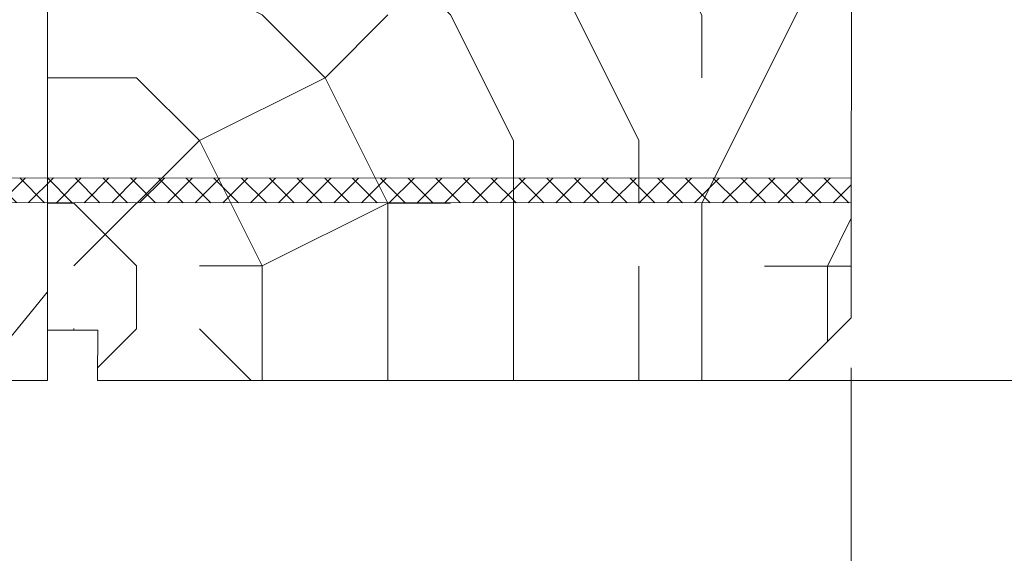
# Model space of a CAD drawing. Units: millimetres. Extents: x 0 to 459, y -15 to 643.
# Drawn here: x 285 to 304, y 446 to 457 of the extents above; entities that cross this region are included whole.
import ezdxf

# ---------------------------------------------------------------- set-up
doc = ezdxf.new("R2010")
doc.units = ezdxf.units.MM
doc.header["$PDMODE"] = 2
doc.header["$PDSIZE"] = 10
for name, color, linetype, lineweight in [('AM_1', 30, 'Continuous', 30), ('AM_2', 6, 'Continuous', 20), ('AM_5', 3, 'Continuous', 20), ('Contour principale', 30, 'Continuous', 15), ('Contour secondaire', 5, 'Continuous', 9)]:
    doc.layers.add(name, color=color, linetype=linetype, lineweight=lineweight)
doc.styles.get("Standard").update_dxf_attribs({"font": 'arial.ttf'})
doc.dimstyles.new('MAL-ISO$0', dxfattribs={"dimtxt": 3, "dimasz": 3, "dimexe": 1, "dimexo": 1, "dimgap": 1.5, "dimtad": 1, "dimtxsty": 'Standard', "dimcen": 0, "dimclrd": 256, "dimclre": 256, "dimclrt": 3, "dimadec": 1, "dimazin": 2, "dimtp": 0.1, "dimtm": 0.1, "dimtfac": 0.71, "dimtmove": 0, "dimatfit": 3, "dimfxl": 1, "dimlwd": -1, "dimlwe": -1, "dimarcsym": 1})

# ---------------------------------------------------------------- blocks, each defined once
blk = doc.blocks.new('*D9')
at = {"layer": 'AM_5', "transparency": 16777216}
for p, q in [((396.6453064154052, 454.3866464762904), (396.6453064154052, 418.711211612298)), ((239.6359254020356, 452.8866003358743), (239.6359254020356, 418.711211612298)), ((393.6453064154052, 419.711211612298), (242.6359254020356, 419.711211612298))]:
    blk.add_line(p, q, dxfattribs=at)
for points in [[(242.6359254020356, 420.211211612298), (242.6359254020356, 419.211211612298), (239.6359254020356, 419.711211612298)], [(393.6453064154052, 420.211211612298), (393.6453064154052, 419.211211612298), (396.6453064154052, 419.711211612298)]]:
    blk.add_solid(points, dxfattribs=at)
at = {"layer": 'Defpoints', "color": 0, "transparency": 16777216}
for p in [(396.6453064154052, 455.3866464762904), (239.6359254020356, 453.8866003358743), (239.6359254020356, 419.711211612298)]:
    blk.add_point(p, dxfattribs=at)
at = {"layer": 'AM_5', "color": 3, "transparency": 16777216, "insert": (316.9613558386995, 423.8333125672775), "char_height": 4, "attachment_point": 5}
blk.add_mtext('{\\fArial Black|b1|i0|c0|p34;\\C1;Largeur Semi Fixe : LSF (930)}', dxfattribs=at)
blk = doc.blocks.new('*D32')
at = {"layer": 'AM_5', "transparency": 16777216}
for p, q in [((301.135690059667, 450.1341617184965), (301.135690059667, 436.2952444984115)), ((335.1455212766063, 450.134149950333), (335.1455212766063, 436.2952444984115)), ((332.1455212766063, 437.2952444984115), (304.135690059667, 437.2952444984115))]:
    blk.add_line(p, q, dxfattribs=at)
for points in [[(304.135690059667, 437.7952444984115), (304.135690059667, 436.7952444984115), (301.135690059667, 437.2952444984115)], [(332.1455212766063, 437.7952444984115), (332.1455212766063, 436.7952444984115), (335.1455212766063, 437.2952444984115)]]:
    blk.add_solid(points, dxfattribs=at)
at = {"layer": 'Defpoints', "color": 0, "transparency": 16777216}
for p in [(301.135690059667, 451.1341617184965), (335.1455212766063, 451.134149950333), (301.135690059667, 437.2952444984115)]:
    blk.add_point(p, dxfattribs=at)
at = {"layer": 'AM_5', "color": 3, "transparency": 16777216, "insert": (318.1406056681366, 437.2952444984115), "char_height": 3, "attachment_point": 5}
blk.add_mtext('Clair vitrage\\PLO - 246 (684)', dxfattribs=at)
blk = doc.blocks.new('PARCLOSE bp ei60')
at = {"layer": 'Contour secondaire'}
h = blk.add_hatch(dxfattribs=at)
h.set_pattern_fill('352', color=5, scale=25.00000000000616, angle=179.9889603456173)
h.set_pattern_definition([(179.9889603456172, (-285.6005902917437, 489.7598356575115), (-25.0048164938462, -24.99518257804279), [7.50000000000185, -17.50000000000432]), (179.9889603456172, (-285.6008311396389, 488.5098356807142), (-25.0048164938462, -24.99518257804279), [7.50000000000185, -17.50000000000432]), (179.9889603456172, (-286.8513128122262, 486.0100765750148), (-25.0048164938462, -24.99518257804279), [5.000000000001234, -20.00000000000493]), (179.9889603456172, (-288.1017944848138, 483.5103174693156), (-25.0048164938462, -24.99518257804279), [3.750000000000925, -21.25000000000524]), (179.9889603456172, (-288.1022761806038, 481.0103175157211), (-25.0048164938462, -24.99518257804279), [2.500000000000617, -22.50000000000555]), (179.9889603456172, (-281.8527579924078, 478.5091133226512), (-25.0048164938462, -24.99518257804279), [1.250000000000308, -6.250000000001542, 1.250000000000308, -16.25000000000401]), (179.9889603456172, (-285.6029987706947, 477.2598358895392), (-25.0048164938462, -24.99518257804279), [1.250000000000308, -10.00000000000247, 3.750000000000925, -10.00000000000247]), (179.9889603456172, (-290.6032395257786, 476.0107993043223), (-25.0048164938462, -24.99518257804279), [1.250000000000308, -1.250000000000308, 1.250000000000308, -21.25000000000524]), (179.9889603456172, (-289.3534803968764, 474.76055847963), (-25.0048164938462, -24.99518257804279), [1.250000000000308, -23.75000000000586]), (179.9889603456172, (-288.1039621158695, 472.2603176781404), (-25.0048164938462, -24.99518257804279), [3.750000000000925, -21.25000000000524]), (179.9889603456172, (-288.1044438116597, 469.760317724546), (-25.0048164938462, -24.99518257804279), [5.000000000001234, -20.00000000000493]), (179.9889603456172, (-286.8549255306526, 467.2600769230564), (-25.0048164938462, -24.99518257804279), [6.250000000001542, -7.50000000000185, 1.250000000000308, -10.00000000000247]), (269.9889603456173, (-276.8520355415336, 482.2581498614625), (24.99518257804278, -25.0048164938462), [1.250000000000308, -2.500000000000617, 6.250000000001542, -15.0000000000037]), (269.9889603456173, (-278.1025172141211, 479.7583907557632), (24.99518257804278, -25.0048164938462), [1.250000000000308, -1.250000000000308, 3.750000000000925, -18.75000000000463]), (269.9889603456173, (-279.3544439740791, 469.7586317892804), (24.99518257804278, -25.0048164938462), [2.500000000000617, -22.50000000000555]), (269.9889603456173, (-280.6025171677156, 479.7588724515533), (24.99518257804278, -25.0048164938462), [5.000000000001234, -7.50000000000185, 1.250000000000308, -11.25000000000278]), (269.9889603456173, (-281.8551664713588, 466.0091135546789), (24.99518257804278, -25.0048164938462), [1.250000000000308, -23.75000000000586]), (269.9889603456173, (-283.1027579692051, 478.5093541705463), (24.99518257804278, -25.0048164938462), [3.750000000000925, -21.25000000000524]), (269.9889603456173, (-285.6029987706947, 477.2598358895392), (24.99518257804278, -25.0048164938462), [2.500000000000617, -22.50000000000555]), (269.9889603456173, (-288.1029987242892, 477.2603175853294), (24.99518257804278, -25.0048164938462), [1.250000000000308, -3.750000000000925, 3.750000000000925, -16.25000000000401]), (269.9889603456173, (-289.3532395489814, 476.0105584564272), (24.99518257804278, -25.0048164938462), [1.250000000000308, -23.75000000000586]), (269.9889603456173, (-290.6022761341983, 481.0107992115113), (24.99518257804278, -25.0048164938462), [3.500000000000864, -21.5000000000053]), (269.9889603456173, (-291.8513127194152, 486.0110399665953), (24.99518257804278, -25.0048164938462), [2.500000000000617, -22.50000000000555]), (269.9889603456173, (-294.3532394561703, 476.0115218480075), (24.99518257804278, -25.0048164938462), [1.250000000000308, -23.75000000000586]), (269.9889603456173, (-296.8529985618697, 477.262003520595), (24.99518257804278, -25.0048164938462), [3.750000000000925, -21.25000000000524]), (269.9889603456173, (-299.352998515464, 477.2624852163851), (24.99518257804278, -25.0048164938462), [3.750000000000925, -21.25000000000524]), (224.9889603456173, (-295.6010718019117, 487.2617624870777), (-0.004816957901802488, -24.99999953642011), [1.767750000000436, -1.767750000000436, 1.767750000000436, -30.05208905000742]), (224.9889603456173, (-290.6022761341983, 481.0107992115113), (-0.004816957901802488, -24.99999953642011), [3.535500000000873, -31.81983905000785]), (224.9889603456173, (-280.6046847987714, 468.5088726603783), (-0.004816957901802488, -24.99999953642011), [3.535500000000873, -31.81983905000785]), (224.9889603456173, (-285.6034804664848, 474.7598359359447), (-0.004816957901802488, -24.99999953642011), [3.535500000000873, -31.81983905000785]), (224.9889603456173, (-286.8525170517017, 479.7600766910287), (-0.004816957901802488, -24.99999953642011), [3.535500000000873, -31.81983905000785]), (224.9889603456173, (-294.3515535209046, 484.7615216855881), (-0.004816957901802488, -24.99999953642011), [3.535500000000873, -31.81983905000785]), (224.9889603456173, (-291.8517944152053, 483.5110400130008), (-0.004816957901802488, -24.99999953642011), [5.303300000001308, -30.05203905000742]), (224.9889603456173, (-284.3539621854777, 472.2595951344552), (-0.004816957901802488, -24.99999953642011), [1.767750000000436, -33.58758905000828]), (224.9889603456173, (-283.1044439044707, 469.7593543329657), (-0.004816957901802488, -24.99999953642011), [1.767750000000436, -33.58758905000828]), (224.9889603456173, (-293.1044437188486, 469.7612811161263), (-0.004816957901802488, -24.99999953642011), [1.767750000000436, -33.58758905000828]), (224.9889603456173, (-283.1020354255199, 482.2593541009379), (-0.004816957901802488, -24.99999953642011), [1.767750000000436, -33.58758905000828]), (224.9889603456173, (-296.8537211055549, 473.5120035902033), (-0.004816957901802488, -24.99999953642011), [1.767750000000436, -33.58758905000828]), (224.9889603456173, (-288.1032395721842, 476.0103176085322), (-0.004816957901802488, -24.99999953642011), [1.767750000000436, -33.58758905000828]), (224.9889603456173, (-290.6037212215689, 473.5107993507278), (-0.004816957901802488, -24.99999953642011), [1.767750000000436, -33.58758905000828]), (314.9889603456173, (-289.3527578531912, 478.5105584100217), (24.99999953642011, -0.004816957901802488), [1.767750000000436, -1.767750000000436, 5.303300000001308, -26.51653905000654]), (314.9889603456173, (-293.1027577835829, 478.5112809537069), (24.99999953642011, -0.004816957901802488), [1.767750000000436, -33.58758905000828]), (314.9889603456173, (-293.1010718483174, 487.2612807912875), (24.99999953642011, -0.004816957901802488), [1.767750000000436, -33.58758905000828]), (314.9889603456173, (-288.1022761806038, 481.0103175157211), (24.99999953642011, -0.004816957901802488), [1.767750000000436, -33.58758905000828]), (314.9889603456173, (-291.8532395025759, 476.0110401522174), (24.99999953642011, -0.004816957901802488), [1.767750000000436, -33.58758905000828]), (314.9889603456173, (-285.6020353791142, 482.2598357967281), (24.99999953642011, -0.004816957901802488), [1.767750000000436, -33.58758905000828]), (314.9889603456173, (-295.6020351934921, 482.2617625798888), (24.99999953642011, -0.004816957901802488), [1.767750000000436, -33.58758905000828]), (314.9889603456173, (-278.1005904309604, 489.7583905701409), (24.99999953642011, -0.004816957901802488), [1.767750000000436, -33.58758905000828]), (314.9889603456173, (-279.3508312556527, 488.5086314412387), (24.99999953642011, -0.004816957901802488), [3.535500000000872, -31.81983905000784]), (314.9889603456173, (-280.6010720803451, 487.2588723123367), (24.99999953642011, -0.004816957901802488), [3.535500000000872, -31.81983905000784]), (314.9889603456173, (-283.1010720339395, 487.2593540081268), (24.99999953642011, -0.004816957901802488), [3.535500000000872, -31.81983905000784]), (314.9889603456173, (-284.3515537065269, 484.7595949024275), (24.99999953642011, -0.004816957901802488), [3.535500000000872, -31.81983905000784]), (314.9889603456173, (-294.3534803040654, 474.7615218712103), (24.99999953642011, -0.004816957901802488), [3.535500000000872, -31.81983905000784]), (314.9889603456173, (-299.3510717323035, 487.262485030763), (24.99999953642011, -0.004816957901802488), [3.535500000000872, -31.81983905000784]), (314.9889603456173, (-300.604925275422, 467.2627262499024), (24.99999953642011, -0.004816957901802488), [3.535500000000872, -31.81983905000784]), (314.9889603456173, (-300.6044435796317, 469.7627262034969), (24.99999953642011, -0.004816957901802488), [3.535500000000872, -31.81983905000784]), (314.9889603456173, (-298.1042027781423, 471.0122444845039), (24.99999953642011, -0.004816957901802488), [3.535500000000872, -31.81983905000784]), (314.9889603456173, (-280.6042031029811, 471.0088726139728), (24.99999953642011, -0.004816957901802488), [5.303300000001308, -30.05203905000741]), (314.9889603456173, (-296.8537211055549, 473.5120035902033), (24.99999953642011, -0.004816957901802488), [5.303300000001308, -30.05203905000741]), (206.5540115456173, (-283.105166448156, 466.0093544025739), (-24.99999953594878, 0.004816947900096672), [2.795000000000689, -53.10669942501308]), (206.5540115456173, (-283.1027579692051, 478.5093541705463), (-24.99999953594878, 0.004816947900096672), [2.795000000000689, -53.10669942501308]), (206.5540115456173, (-285.6042030101701, 471.009836005553), (-24.99999953594878, 0.004816947900096672), [2.795000000000689, -53.10669942501308]), (206.5540115456173, (-293.1008310004223, 488.5112807680848), (-24.99999953594878, 0.004816947900096672), [2.795000000000689, -53.10669942501308]), (206.5540115456173, (-291.8513127194152, 486.0110399665953), (-24.99999953594878, 0.004816947900096672), [2.795000000000689, -53.10669942501308]), (206.5540115456173, (-284.3522762502122, 481.0095949720358), (-24.99999953594878, 0.004816947900096672), [2.795000000000689, -53.10669942501308]), (206.5540115456173, (-284.354684729163, 468.5095952040635), (-24.99999953594878, 0.004816947900096672), [2.795000000000689, -53.10669942501308]), (206.5540115456173, (-291.8532395025759, 476.0110401522174), (-24.99999953594878, 0.004816947900096672), [5.590000000001378, -50.31169942501241]), (243.4239091656173, (-291.8539620462611, 472.2610402218257), (-0.004816959176674743, -24.9999995359466), [2.795000000000688, -53.10669942501307]), (243.4239091656173, (-295.6025168892823, 479.7617626262943), (-0.004816959176674743, -24.9999995359466), [2.795000000000688, -53.10669942501307]), (243.4239091656173, (-283.1034805128904, 474.7593542401545), (-0.004816959176674743, -24.9999995359466), [2.795000000000688, -53.10669942501307]), (243.4239091656173, (-278.1037214535966, 473.508390871777), (-0.004816959176674743, -24.9999995359466), [2.795000000000688, -53.10669942501307]), (243.4239091656173, (-293.1027577835829, 478.5112809537069), (-0.004816959176674743, -24.9999995359466), [2.795000000000688, -53.10669942501307]), (243.4239091656173, (-290.6027578299884, 478.5107992579167), (-0.004816959176674743, -24.9999995359466), [2.795000000000688, -53.10669942501307]), (243.4239091656173, (-280.6034805592959, 474.7588725443644), (-0.004816959176674743, -24.9999995359466), [5.590000000001377, -50.31169942501239]), (243.4239091656173, (-299.3517942759887, 483.5124851003713), (-0.004816959176674743, -24.9999995359466), [5.590000000001377, -50.31169942501239]), (243.4239091656173, (-296.8520351702893, 482.2620034277838), (-0.004816959176674743, -24.9999995359466), [5.590000000001377, -50.31169942501239]), (296.5540115456173, (-276.8513129978484, 486.0081497918542), (-0.004816947900088344, -24.99999953594877), [2.795000000000689, -53.10669942501308]), (296.5540115456173, (-276.8539623246943, 472.2581500470847), (-0.004816947900088344, -24.99999953594877), [2.795000000000689, -53.10669942501308]), (296.5540115456173, (-281.8505903613521, 489.7591131138262), (-0.004816947900088344, -24.99999953594877), [2.795000000000689, -53.10669942501308]), (296.5540115456173, (-279.3549256698691, 467.2586318356859), (-0.004816947900088344, -24.99999953594877), [2.795000000000689, -53.10669942501308]), (296.5540115456173, (-281.8520354487226, 482.2591132530428), (-0.004816947900088344, -24.99999953594877), [2.795000000000689, -53.10669942501308]), (296.5540115456173, (-286.8525170517017, 479.7600766910287), (-0.004816947900088344, -24.99999953594877), [2.795000000000689, -53.10669942501308]), (296.5540115456173, (-289.3534803968764, 474.76055847963), (-0.004816947900088344, -24.99999953594877), [2.795000000000689, -53.10669942501308]), (296.5540115456173, (-278.1015538225408, 484.758390662952), (-0.004824987338755884, -25.00000355373201), [2.795000000000689, -53.10669942501308]), (296.5540115456173, (-284.3522762502122, 481.0095949720358), (-0.004816947900088344, -24.99999953594877), [2.795000000000689, -53.10669942501308]), (296.5540115456173, (-291.8517944152053, 483.5110400130008), (-0.004816947900088344, -24.99999953594877), [2.795000000000689, -53.10669942501308]), (296.5540115456173, (-294.35227606459, 481.0115217551965), (-0.004816947900088344, -24.99999953594877), [2.795000000000689, -53.10669942501308]), (296.5540115456173, (-299.3537210591494, 473.5124852859935), (-0.004816947900088344, -24.99999953594877), [2.795000000000689, -53.10669942501308]), (296.5540115456173, (-280.6051664945615, 466.0088727067838), (-0.004816947900088344, -24.99999953594877), [2.795000000000689, -53.10669942501308]), (296.5540115456173, (-276.8549257162747, 467.2581501398957), (-0.004816947900088344, -24.99999953594877), [5.590000000001378, -50.31169942501241]), (296.5540115456173, (-280.6015537761353, 484.7588723587423), (-0.004816947900088344, -24.99999953594877), [5.590000000001378, -50.31169942501241]), (333.4239091656173, (-276.8508313020583, 488.5081497454486), (24.9999995359466, -0.004816959176683069), [2.795000000000688, -53.10669942501307]), (333.4239091656173, (-298.100590059716, 489.7622441364622), (24.9999995359466, -0.004816959176683069), [2.795000000000688, -53.10669942501307]), (333.4239091656173, (-296.8529985618697, 477.262003520595), (24.9999995359466, -0.004816959176683069), [2.795000000000688, -53.10669942501307]), (333.4239091656173, (-286.8513128122262, 486.0100765750148), (24.9999995359466, -0.004816959176683069), [2.795000000000688, -53.10669942501307]), (333.4239091656173, (-285.6008311396389, 488.5098356807142), (24.9999995359466, -0.004816959176683069), [2.795000000000688, -53.10669942501307]), (333.4239091656173, (-288.1017944848138, 483.5103174693156), (24.9999995359466, -0.004816959176683069), [2.795000000000688, -53.10669942501307]), (333.4239091656173, (-295.604684520338, 468.5117628351193), (24.9999995359466, -0.004816959176683069), [2.795000000000688, -53.10669942501307]), (333.4239091656173, (-298.1049253218276, 467.2622445541123), (24.9999995359466, -0.004816959176683069), [5.590000000001377, -50.31169942501239])])
h.paths.add_polyline_path([(16.00165102810537, 9.49939716060573), (11.50165111176103, 9.5002642118737), (11.50145843370768, 8.500264230436118), (8.881784197001252e-16, 8.502479815877765), (-1.687675839079361e-07, 1.000151327303413), (1.000013103584984, 0.9999999814375817), (0.9998204255224881, 0), (14.75247051428316, 0), (16.00006099431142, 1.247109805955533)])
at = {"layer": 'Contour principale'}
blk.add_lwpolyline([(8.881784197001252e-16, 1.000151327277871), (1.000013103584984, 0.9999999814375817), (0.9998204255224863, 0), (14.75247051428316, 0), (16.00006099431142, 1.247109805955533), (16.00165102810537, 9.49939716060573), (11.50165111176103, 9.5002642118737), (11.50145843370768, 8.500264230436118), (8.881784197001252e-16, 8.502479815846785), (-1.608032844657714e-07, 1.000192662048477)], dxfattribs=at)
blk = doc.blocks.new('clou')
at = {"layer": 'AM_2'}
h = blk.add_hatch(dxfattribs=at)
h.set_pattern_fill('ANSI37', color=256, scale=0.2459953501827569, angle=90.00000000036471)
h.set_pattern_definition([(135.0000000003647, (-21479.64352174433, -29256.69439305927), (-0.5522753123047979, -0.5522753123118284), []), (225.0000000003647, (-21479.64352174433, -29256.69439305927), (0.5522753123118284, -0.5522753123047979), [])])
h.paths.add_polyline_path([(0.5095215506191835, -47.9080763001266), (0.01763945850098025, -49.2454167794258), (-0.4744598468639651, -47.90815621253842), (-0.4764997032133351, -0.0002632908970099379), (0.5082786646427166, -0.0002933481018772)])
blk.add_line((-0.4744598468639651, -47.90815621253842), (-0.476499700837735, -0.0003188966463767429), dxfattribs=at)
blk.add_lwpolyline([(0.5095215506191835, -47.90807630014115), (0.5082786646427166, -0.0002933481018772)], dxfattribs=at)

msp = doc.modelspace()

# ---------------------------------------------------------------- hatches: boundary and pattern name
at = {"layer": 'Contour secondaire'}
h = msp.add_hatch(dxfattribs=at)
h.set_pattern_fill('352', color=5, scale=73.33, angle=51.00000096237132)
h.set_pattern_definition([(50.99999999997259, (-6578.317082764303, 2031.903106246605), (-10.84004907790578, 103.1361776293295), [21.999, -51.331]), (50.99999999997259, (-6581.166488431983, 2034.210509460391), (-10.84004907790578, 103.1361776293295), [21.999, -51.331]), (50.99999999997259, (-6584.55789655356, 2041.674721555643), (-10.84004907790578, 103.1361776293295), [14.666, -58.664]), (50.99999999997259, (-6587.949304675137, 2049.138933650895), (-10.84004907790578, 103.1361776293295), [10.9995, -62.3305]), (50.99999999997259, (-6593.648116010498, 2053.753740078466), (-10.84004907790578, 103.1361776293295), [7.333, -65.997]), (50.99999999997259, (-6610.883943414788, 2044.121518167633), (-10.84004907790578, 103.1361776293295), [3.6665, -18.3325, 3.6665, -47.6645]), (50.99999999997259, (-6606.811139441112, 2054.977138384461), (-10.84004907790578, 103.1361776293295), [3.6665, -29.332, 10.9995, -29.332]), (50.99999999997259, (-6600.43093225365, 2068.68216426897), (-10.84004907790578, 103.1361776293295), [3.6665, -3.6665, 3.6665, -62.3305]), (50.99999999997259, (-6605.587741135117, 2068.140161815074), (-10.84004907790578, 103.1361776293295), [3.6665, -69.6635]), (50.99999999997259, (-6613.593955684263, 2069.905562574965), (-10.84004907790578, 103.1361776293295), [10.9995, -62.3305]), (50.99999999997259, (-6619.292767019626, 2074.520369002536), (-10.84004907790578, 103.1361776293295), [14.666, -58.664]), (50.99999999997259, (-6627.298981568773, 2076.285769762426), (-10.84004907790578, 103.1361776293295), [18.3325, -21.999, 3.6665, -29.332]), (140.9999999999726, (-6611.565339266887, 2025.801685855552), (-103.1361776293294, -10.84004907790576), [3.6665, -7.333, 18.3325, -43.998]), (140.9999999999726, (-6614.956747388464, 2033.265897950804), (-103.1361776293294, -10.84004907790576), [3.6665, -3.6665, 10.9995, -54.9975]), (140.9999999999726, (-6635.444589516125, 2054.574529328769), (-103.1361776293294, -10.84004907790576), [7.333, -65.997]), (140.9999999999726, (-6610.341940960892, 2038.964709286166), (-103.1361776293294, -10.84004907790576), [14.666, -21.999, 3.6665, -32.9985]), (140.9999999999726, (-6639.378000091596, 2067.195550305488), (-103.1361776293294, -10.84004907790576), [3.6665, -69.6635]), (140.9999999999726, (-6608.576540201002, 2046.970923835314), (-103.1361776293294, -10.84004907790576), [10.9995, -62.3305]), (140.9999999999726, (-6606.811139441112, 2054.977138384461), (-103.1361776293294, -10.84004907790576), [7.333, -65.997]), (140.9999999999726, (-6602.19633301354, 2060.675949719822), (-103.1361776293294, -10.84004907790576), [3.6665, -10.9995, 10.9995, -47.6645]), (140.9999999999726, (-6602.738335467436, 2065.832758601289), (-103.1361776293294, -10.84004907790576), [3.6665, -69.6635]), (140.9999999999726, (-6589.033309582926, 2059.452551413827), (-103.1361776293294, -10.84004907790576), [10.2662, -63.06380000000001]), (140.9999999999726, (-6575.328283698418, 2053.072344226366), (-103.1361776293294, -10.84004907790576), [7.333, -65.997]), (140.9999999999726, (-6593.508722612294, 2077.230381272012), (-103.1361776293294, -10.84004907790576), [3.6665, -69.6635]), (140.9999999999726, (-6586.044510517041, 2080.621789393588), (-103.1361776293294, -10.84004907790576), [10.9995, -62.3305]), (140.9999999999726, (-6581.429704089471, 2086.32060072895), (-103.1361776293294, -10.84004907790576), [10.9995, -62.3305]), (95.99999999997246, (-6565.556668389379, 2059.313158015623), (-56.9881133547018, 46.1480642765898), [5.185164299999999, -5.185164299999999, 5.185164299999999, -88.14878760145997]), (95.99999999997246, (-6589.033309582926, 2059.452551413827), (-56.9881133547018, 46.1480642765898), [10.3703286, -93.33395190145997]), (95.99999999997246, (-6635.986591970021, 2059.731338210236), (-56.9881133547018, 46.1480642765898), [10.3703286, -93.33395190145997]), (95.99999999997246, (-6612.509950776474, 2059.591944812031), (-56.9881133547018, 46.1480642765898), [10.3703286, -93.33395190145997]), (95.99999999997246, (-6598.804924891965, 2053.211737624571), (-56.9881133547018, 46.1480642765898), [10.3703286, -93.33395190145997]), (95.99999999997246, (-6573.562882938528, 2061.078558775513), (-56.9881133547018, 46.1480642765898), [10.3703286, -93.33395190145997]), (95.99999999997246, (-6581.027095033779, 2057.687150653936), (-56.9881133547018, 46.1480642765898), [15.55563956, -88.14864094145997]), (95.99999999997246, (-6620.516165325621, 2061.357345571922), (-56.9881133547018, 46.1480642765898), [5.185164299999999, -98.51911620145997]), (95.99999999997246, (-6628.522379874767, 2063.122746331812), (-56.9881133547018, 46.1480642765898), [5.185164299999999, -98.51911620145997]), (95.99999999997246, (-6610.063154164483, 2085.917991673259), (-56.9881133547018, 46.1480642765898), [5.185164299999999, -98.51911620145997]), (95.99999999997246, (-6600.028323197959, 2040.048714193957), (-56.9881133547018, 46.1480642765898), [5.185164299999999, -98.51911620145997]), (95.99999999997246, (-6594.592727520085, 2087.543999034945), (-56.9881133547018, 46.1480642765898), [5.185164299999999, -98.51911620145997]), (95.99999999997246, (-6605.045738681221, 2062.983352933607), (-56.9881133547018, 46.1480642765898), [5.185164299999999, -98.51911620145997]), (95.99999999997246, (-6606.129743589013, 2073.296970696541), (-56.9881133547018, 46.1480642765898), [5.185164299999999, -98.51911620145997]), (185.9999999999726, (-6597.039524132075, 2061.217952173717), (-46.1480642765898, -56.9881133547018), [5.185164299999999, -5.185164299999999, 15.55563956, -77.77831234145998]), (185.9999999999726, (-6590.117314490717, 2069.76616917676), (-46.1480642765898, -56.9881133547018), [5.185164299999999, -98.51911620145997]), (185.9999999999726, (-6570.171474816951, 2053.614346680261), (-46.1480642765898, -56.9881133547018), [5.185164299999999, -98.51911620145997]), (185.9999999999726, (-6593.648116010498, 2053.753740078466), (-46.1480642765898, -56.9881133547018), [5.185164299999999, -98.51911620145997]), (185.9999999999726, (-6598.123529039865, 2071.531569936651), (-46.1480642765898, -56.9881133547018), [5.185164299999999, -98.51911620145997]), (185.9999999999726, (-6595.413516770388, 2045.747525529319), (-46.1480642765898, -56.9881133547018), [5.185164299999999, -98.51911620145997]), (185.9999999999726, (-6576.954291060103, 2068.542770870765), (-46.1480642765898, -56.9881133547018), [5.185164299999999, -98.51911620145997]), (185.9999999999726, (-6592.161502047017, 2014.806672240519), (-46.1480642765898, -56.9881133547018), [5.185164299999999, -98.51911620145997]), (185.9999999999726, (-6592.703504500912, 2019.963481121986), (-46.1480642765898, -56.9881133547018), [10.3703286, -93.33395190145997]), (185.9999999999726, (-6593.245506954808, 2025.120290003453), (-46.1480642765898, -56.9881133547018), [10.3703286, -93.33395190145997]), (185.9999999999726, (-6588.630700527237, 2030.819101338814), (-46.1480642765898, -56.9881133547018), [10.3703286, -93.33395190145997]), (185.9999999999726, (-6592.022108648813, 2038.283313434066), (-46.1480642765898, -56.9881133547018), [10.3703286, -93.33395190145997]), (185.9999999999726, (-6596.358128279975, 2079.537784485798), (-46.1480642765898, -56.9881133547018), [10.3703286, -93.33395190145997]), (185.9999999999726, (-6558.634458748023, 2067.861375018666), (-46.1480642765898, -56.9881133547018), [10.3703286, -93.33395190145997]), (185.9999999999726, (-6601.917546217132, 2107.629232106916), (-46.1480642765898, -56.9881133547018), [10.3703286, -93.33395190145997]), (185.9999999999726, (-6596.21873488177, 2103.014425679345), (-46.1480642765898, -56.9881133547018), [10.3703286, -93.33395190145997]), (185.9999999999726, (-6597.98413564166, 2095.008211130197), (-46.1480642765898, -56.9881133547018), [10.3703286, -93.33395190145997]), (185.9999999999726, (-6630.287780634658, 2055.116531782664), (-46.1480642765898, -56.9881133547018), [15.55563956, -88.14864094145997]), (185.9999999999726, (-6594.592727520085, 2087.543999034945), (-46.1480642765898, -56.9881133547018), [15.55563956, -88.14864094145997]), (77.5650511999726, (-6637.07059687781, 2070.044955973169), (46.14806425291726, 56.98811337208519), [8.198293999999999, -155.77257075341]), (77.5650511999726, (-6608.576540201002, 2046.970923835314), (46.14806425291726, 56.98811337208519), [8.198293999999999, -155.77257075341]), (77.5650511999726, (-6621.058167779516, 2066.514154453389), (46.14806425291726, 56.98811337208519), [8.198293999999999, -155.77257075341]), (77.5650511999726, (-6567.32206914927, 2051.306943466476), (46.14806425291726, 56.98811337208519), [8.198293999999999, -155.77257075341]), (77.5650511999726, (-6575.328283698418, 2053.072344226366), (46.14806425291726, 56.98811337208519), [8.198293999999999, -155.77257075341]), (77.5650511999726, (-6600.570325651855, 2045.205523075424), (46.14806425291726, 56.98811337208519), [8.198293999999999, -155.77257075341]), (77.5650511999726, (-6629.064382328664, 2068.279555213279), (46.14806425291726, 56.98811337208519), [8.198293999999999, -155.77257075341]), (77.5650511999726, (-6598.123529039865, 2071.531569936651), (46.14806425291726, 56.98811337208519), [16.396588, -147.57427675341]), (114.4349488199726, (-6606.671746042908, 2078.453779578007), (-56.98811335126949, 46.14806427862248), [8.198293999999997, -155.77257075341]), (114.4349488199726, (-6582.653102395466, 2073.157577298336), (-56.98811335126949, 46.14806427862248), [8.198293999999997, -155.77257075341]), (114.4349488199726, (-6617.124757204044, 2053.893133476671), (-56.98811335126949, 46.14806427862248), [8.198293999999997, -155.77257075341]), (114.4349488199726, (-6629.203775726867, 2044.802914019733), (-56.98811335126949, 46.14806427862248), [8.198293999999997, -155.77257075341]), (114.4349488199726, (-6590.117314490717, 2069.76616917676), (-56.98811335126949, 46.14806427862248), [8.198293999999997, -155.77257075341]), (114.4349488199726, (-6594.732120918288, 2064.067357841398), (-56.98811335126949, 46.14806427862248), [8.198293999999997, -155.77257075341]), (114.4349488199726, (-6621.739563631616, 2048.194322141309), (-56.98811335126949, 46.14806427862248), [16.39658799999999, -147.57427675341]), (114.4349488199726, (-6567.182675751066, 2074.783584660022), (-56.98811335126949, 46.14806427862248), [16.39658799999999, -147.57427675341]), (114.4349488199726, (-6574.646887846317, 2071.392176538446), (-56.98811335126949, 46.14806427862248), [16.39658799999999, -147.57427675341]), (167.5650511999726, (-6603.017122263845, 2018.879476214196), (-56.98811337208519, 46.14806425291724), [8.198293999999999, -155.77257075341]), (167.5650511999726, (-6634.360584608335, 2044.260911565837), (-56.98811337208519, 46.14806425291724), [8.198293999999999, -155.77257075341]), (167.5650511999726, (-6585.239292405659, 2023.354889243562), (-56.98811337208519, 46.14806425291724), [8.198293999999999, -155.77257075341]), (167.5650511999726, (-6641.143400851486, 2059.18933575634), (-56.98811337208519, 46.14806425291724), [8.198293999999999, -155.77257075341]), (167.5650511999726, (-6602.335726411746, 2037.199308526276), (-56.98811337208519, 46.14806425291724), [8.198293999999999, -155.77257075341]), (167.5650511999726, (-6598.804924891965, 2053.211737624571), (-56.98811337208519, 46.14806425291724), [8.198293999999999, -155.77257075341]), (167.5650511999726, (-6605.587741135117, 2068.140161815074), (-56.98811337208519, 46.14806425291724), [8.198293999999999, -155.77257075341]), (167.5650511999726, (-6603.55912471774, 2024.036285095662), (-56.98810769549952, 46.14808999662592), [8.198293999999999, -155.77257075341]), (167.5650511999726, (-6600.570325651855, 2045.205523075424), (-56.98811337208519, 46.14806425291724), [8.198293999999999, -155.77257075341]), (167.5650511999726, (-6581.027095033779, 2057.687150653936), (-56.98811337208519, 46.14806425291724), [8.198293999999999, -155.77257075341]), (167.5650511999726, (-6582.111099941571, 2068.00076841687), (-56.98811337208519, 46.14806425291724), [8.198293999999999, -155.77257075341]), (167.5650511999726, (-6589.977921092513, 2093.242810370307), (-56.98811337208519, 46.14806425291724), [8.198293999999999, -155.77257075341]), (167.5650511999726, (-6641.685403305381, 2064.346144637807), (-56.98811337208519, 46.14806425291724), [8.198293999999999, -155.77257075341]), (167.5650511999726, (-6645.758207279057, 2053.490524420979), (-56.98811337208519, 46.14806425291724), [16.396588, -147.57427675341]), (167.5650511999726, (-6598.944318290169, 2029.735096431024), (-56.98811337208519, 46.14806425291724), [16.396588, -147.57427675341]), (204.4349488199726, (-6597.318310928484, 2014.264669786624), (-46.1480642786225, -56.98811335126947), [8.198293999999995, -155.7725707534099]), (204.4349488199726, (-6555.243050626447, 2060.397162923413), (-46.1480642786225, -56.98811335126947), [8.198293999999995, -155.7725707534099]), (204.4349488199726, (-6586.044510517041, 2080.621789393588), (-46.1480642786225, -56.98811335126947), [8.198293999999995, -155.7725707534099]), (204.4349488199726, (-6584.55789655356, 2041.674721555643), (-46.1480642786225, -56.98811335126947), [8.198293999999995, -155.7725707534099]), (204.4349488199726, (-6581.166488431983, 2034.210509460391), (-46.1480642786225, -56.98811335126947), [8.198293999999995, -155.7725707534099]), (204.4349488199726, (-6587.949304675137, 2049.138933650895), (-46.1480642786225, -56.98811335126947), [8.198293999999995, -155.7725707534099]), (204.4349488199726, (-6608.297753404593, 2093.924206222407), (-46.1480642786225, -56.98811335126947), [8.198293999999995, -155.7725707534099]), (204.4349488199726, (-6606.532352644703, 2101.930420771554), (-46.1480642786225, -56.98811335126947), [16.39658799999999, -147.57427675341])])
h.paths.add_polyline_path([(240.6359094335106, 449.8870532258682), (239.635909416714, 450.8870532090716), (239.6359093720751, 458.1365108581353), (241.6359093720751, 458.1365108148723), (241.6359097632924, 475.6365108135514), (239.6359096219288, 475.6365108571142), (239.6359088792308, 482.886644878758), (240.6359088624352, 483.8866448955545), (300.1357881867384, 483.8864249845144), (301.1357881742273, 482.8864249719995), (301.1355957964919, 474.3873226357139), (288.1357467595339, 474.3871562682947), (288.1356288511947, 463.6370522329093), (285.1354700958267, 463.6370714603974), (285.1352665831395, 449.8861031890063)])

# ---------------------------------------------------------------- linework, layer by layer
at = {"layer": 'Contour principale'}
for points in [[(240.6359088624343, 483.8866448955545), (300.1356136133431, 483.887052104782), (301.1356135934488, 482.8870520848843), (301.135645082199, 474.3870136839594), (288.1357467595339, 474.3871562682947), (288.1356288511947, 463.6370522329093), (285.1356289228237, 463.6370522505399), (285.1356290390108, 449.8870522505399), (240.6359094335106, 449.8870532258682), (239.635909416714, 450.8870532090716), (239.6359088792308, 482.886644878758), (240.6359088624352, 483.8866448955545)], [(299.8882921553845, 449.8870520363955), (317.4106367279632, 449.8864383906583)]]:
    msp.add_lwpolyline(points, dxfattribs=at)

# ---------------------------------------------------------------- block references
at = {"rotation": 359.9999987896354}
msp.add_blockref('PARCLOSE bp ei60', (285.1356290390108, 449.8870522505399), dxfattribs=at)
at = {"layer": 'AM_1', "xscale": 0.5, "yscale": 0.5, "zscale": 0.5, "rotation": 269.9779183130895}
msp.add_blockref('clou', (301.136669703208, 453.6760616089809), dxfattribs=at)

# ---------------------------------------------------------------- dimensions: what is measured, and where the dimension line sits
at = {"layer": 'AM_5'}
for base, p1, p2, angle, text, override, picture, middle in [((239.6359254020356, 419.711211612298), (396.6453064154052, 455.3866464762904), (239.6359254020356, 453.8866003358743), 9.624755399332848e-07, '{\\fArial Black|b1|i0|c0|p34;\\C1;Largeur Semi Fixe : LSF (930)}', {"dimtxt": 4, "dimlfac": 2}, '*D9', (316.9613558386995, 419.711211612298)), ((301.135690059667, 437.2952444984115), (335.1455212766063, 451.134149950333), (301.135690059667, 451.1341617184965), 9.608080132804498e-07, 'Clair vitrage\\XLO - 246 (684)', {"dimtxt": 3, "dimlfac": 2}, '*D32', (318.1406056681366, 437.2952444984115))]:
    dim = msp.add_linear_dim(base=base, p1=p1, p2=p2, angle=angle, text=text, dimstyle='MAL-ISO$0', override=override, dxfattribs=at)
    dim.commit()
    dim.dimension.update_dxf_attribs({"geometry": picture, "text_midpoint": middle, "dimtype": 160})

doc.saveas('drawing.dxf')
